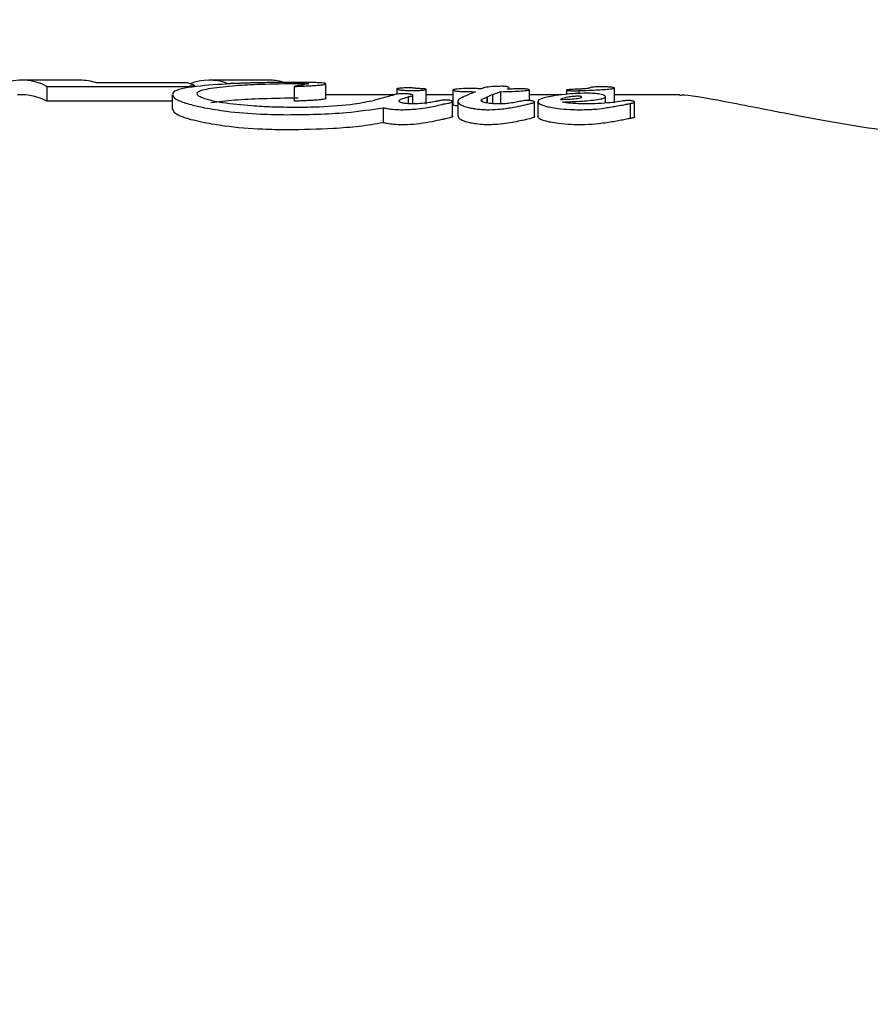
# Model space of a CAD drawing. Units: millimetres. Extents: x 5.1 to 15.7, y 4.3 to 14.5.
# Drawn here: x 8.8 to 8.8, y 9.9 to 9.9 of the extents above; entities that cross this region are included whole.
import ezdxf

# ---------------------------------------------------------------- set-up
doc = ezdxf.new("R2010")
doc.units = ezdxf.units.MM
doc.styles.add('SLDTEXTSTYLE0', font='TXT', dxfattribs={"width": 0.75})
doc.dimstyles.new('SLDDIMSTYLE0', dxfattribs={"dimtxt": 0.15875, "dimasz": 0.08, "dimexe": 0, "dimexo": 0.0625, "dimgap": 0.0396875, "dimtad": 2, "dimdec": 0, "dimlfac": 100, "dimrnd": 1e-09, "dimzin": 12, "dimdsep": 46, "dimtxsty": 'SLDTEXTSTYLE0', "dimblk1": 'DOT', "dimblk2": 'DOT', "dimsah": 1, "dimcen": 0.09, "dimse1": 1, "dimse2": 1, "dimadec": 0, "dimazin": 3, "dimtfac": 1, "dimtdec": 0, "dimtofl": 0, "dimtmove": 0, "dimatfit": 3, "dimldrblk": 'DOT', "dimfxl": 0, "dimfrac": 2, "dimtolj": 1, "dimtzin": 12, "dimarcsym": 0})

# ---------------------------------------------------------------- blocks, each defined once
blk = doc.blocks.new('_Dot')
at = {"color": 0, "linetype": 'ByBlock', "lineweight": -2}
blk.add_line((-0.5, 0), (-1, 0), dxfattribs=at)
at = {"color": 0, "linetype": 'ByBlock', "const_width": 0.5}
blk.add_lwpolyline([(-0.25, 0, 1), (0.25, 0, 1)], format="xyb", close=True, dxfattribs=at)
blk = doc.blocks.new('_D')
at = {"color": 7, "linetype": 'Continuous', "lineweight": 18}
blk.add_line((12.72348476871694, 14.24500243181017), (7.834030477128836, 14.24500243181017), dxfattribs=at)
at = {"color": 7, "linetype": 'Continuous', "lineweight": 18, "xscale": 0.08, "yscale": 0.08, "rotation": 180.0000000000004}
blk.add_blockref('_Dot', (7.834030477128836, 14.24500243181017), dxfattribs=at)
at = {"color": 7, "linetype": 'Continuous', "lineweight": 18, "xscale": 0.08, "yscale": 0.08}
blk.add_blockref('_Dot', (12.72348476871694, 14.24500243181017), dxfattribs=at)
at = {"color": 7, "linetype": 'Continuous', "lineweight": 18, "insert": (10.10280970576324, 14.44964191221591), "char_height": 0.15875, "attachment_point": 1, "style": 'SLDTEXTSTYLE0'}
blk.add_mtext('489', dxfattribs=at)
blk = doc.blocks.new('_D_7')
at = {"color": 7, "linetype": 'Continuous', "lineweight": 18}
blk.add_line((5.306350903714827, 7.066540665162083), (5.306350903714827, 11.74814027304258), dxfattribs=at)
at = {"color": 7, "linetype": 'Continuous', "lineweight": 18, "xscale": 0.08, "yscale": 0.08}
for p, rotation in [((5.306350903714827, 11.74814027304258), 90.0000000000004), ((5.306350903714827, 7.066540665162083), 270.0000000000004)]:
    blk.add_blockref('_Dot', p, dxfattribs=dict(at, rotation=rotation))
at = {"color": 7, "linetype": 'Continuous', "lineweight": 18, "insert": (5.101711423309093, 9.231392551942681), "char_height": 0.15875, "attachment_point": 1, "rotation": 90.00000000000041, "style": 'SLDTEXTSTYLE0'}
blk.add_mtext('468', dxfattribs=at)

msp = doc.modelspace()

# ---------------------------------------------------------------- linework, layer by layer
at = {"color": 7, "linetype": 'Continuous', "lineweight": 25}
for p, q in [((8.789054025408781, 9.927383237887227), (8.788259500287703, 9.927383237887227)), ((8.79052375580382, 9.92734675513488), (8.789279795929348, 9.92734675513488)), ((8.791631813547898, 9.927383237887227), (8.790815705684636, 9.927383237887227)), ((8.79240995293229, 9.92713234632068), (8.79240995293229, 9.927333095355735)), ((8.788603767509025, 9.927298263586424), (8.788603767509025, 9.927097042201252)), ((8.788603767509025, 9.927298263586424), (8.790538693707376, 9.927298263586424)), ((8.790312716744102, 9.927186049560008), (8.790312716744102, 9.926983306879873)), ((8.791977170603174, 9.927298904479253), (8.791977170603174, 9.92709769234059)), ((8.793378119798676, 9.9272630764872), (8.793378119798676, 9.927191463004325)), ((8.793780197259899, 9.92705624390444), (8.793780197259899, 9.92725804791606)), ((8.794144103927435, 9.92724814428568), (8.794144103927435, 9.927095039685403)), ((8.794684707250225, 9.92718532957243), (8.794684707250225, 9.927063732854876)), ((8.794793340886226, 9.927226036926474), (8.79479987908941, 9.92722603692648)), ((8.794793340886226, 9.927226036926474), (8.794793340886214, 9.927061480071412)), ((8.794911960035412, 9.927262298742173), (8.794911960035412, 9.927278247903727)), ((8.795191775463119, 9.927105111820396), (8.795191775463119, 9.927250343048632)), ((8.795696606266713, 9.927248719216664), (8.795696606266713, 9.927190838221179)), ((8.795863259581157, 9.927240184179198), (8.795863259581157, 9.927201739738813)), ((8.7960168576748, 9.927279606958379), (8.796015388717905, 9.927278949260904)), ((8.796351274565758, 9.927075183454106), (8.796351274565758, 9.927276687419411)), ((8.788259500287703, 9.927183237887228), (8.788200622226677, 9.927183237887228)), ((8.790312716744102, 9.927097042201254), (8.788603767509025, 9.927097042201252)), ((8.793343893569904, 9.92718323788723), (8.79240995293229, 9.927183237887228)), ((8.793070949058821, 9.92710720373251), (8.793070445525382, 9.92710548953521)), ((8.793076141165121, 9.927108775968174), (8.793070949058821, 9.927107203732508)), ((8.793541409910368, 9.927155812701262), (8.793533744348938, 9.927153787667985)), ((8.793533744348938, 9.927153787667985), (8.793533744348938, 9.927062275937413)), ((8.793600043688603, 9.92706176202774), (8.793600043688603, 9.927177235091158)), ((8.794144103927435, 9.92718323788723), (8.793780197259899, 9.92718323788723)), ((8.794139999702308, 9.926887244100248), (8.794139999702308, 9.927091475535772)), ((8.794144103927435, 9.927093070730546), (8.794144103927435, 9.927046160489486)), ((8.794212979186307, 9.927093630544041), (8.794212979186307, 9.926889646944092)), ((8.79461120586881, 9.927153027468359), (8.794609712000838, 9.927152390902695)), ((8.794609712000838, 9.927152390902695), (8.794609712000838, 9.92707149069604)), ((8.79461120586881, 9.927153027468359), (8.79461120586881, 9.927071278643131)), ((8.795631927626006, 9.92718323788723), (8.795191775463119, 9.92718323788723)), ((8.795260392645572, 9.926881600605427), (8.795260392645572, 9.927085909832725)), ((8.795303841906257, 9.92708781138012), (8.795303841906257, 9.926883479214313)), ((8.795993767390346, 9.927059427090217), (8.79598802978346, 9.927059427090215)), ((8.796227844950872, 9.927070853784976), (8.796227844950872, 9.927158907669288)), ((8.797244228268559, 9.92718323788723), (8.796351274565758, 9.92718323788723)), ((8.796567119602125, 9.927064638664033), (8.796565967507469, 9.927064461716986)), ((8.796567119602125, 9.927064638664033), (8.796567119602125, 9.926859980464547)), ((8.796624395222938, 9.926881483153545), (8.796624395222938, 9.927085833766224)), ((8.79034047559237, 9.926940117397699), (8.79032606660925, 9.926983306879873)), ((8.793192079130378, 9.92700795130046), (8.793192079130378, 9.926802441276486)), ((8.794145653760372, 9.92704419935579), (8.794145543088247, 9.927046160489486)), ((8.794228967332094, 9.92686104201098), (8.79421987222082, 9.926889646944092)), ((8.795312197529553, 9.926867417698867), (8.795309993024006, 9.926883479214313))]:
    msp.add_line(p, q, dxfattribs=at)
for centre, radius, start, end in [((8.788260626753166, 9.926639407081723), 0.0007428576392009076, 62.48893274686039, 111.1717236437826), ((8.789052268185248, 9.926655540902974), 0.0007276991058984623, 71.77994944059726, 89.8616439279257), ((8.790257943302322, 9.926529168690807), 0.0008597115094524831, 64.96917979487617, 71.98969622318859), ((8.790815602849301, 9.926654071219273), 0.0007286773784385903, 70.03113367179172, 110.7999121023646), ((8.791630931110499, 9.926664808414277), 0.0007184300148934091, 74.43659272304997, 89.92962438881113), ((8.788253087123584, 9.926427020804757), 0.0007562442756769101, 62.37303147243061, 89.51410985382823)]:
    msp.add_arc(centre, radius, start, end, dxfattribs=at)
for centre, major_axis, ratio, start_param, end_param in [((8.79192843891157, 9.913183237887228), (3.552713678800501e-15, 0.01419999999999888), 0.8959482057710665, 0.1028932218346191, 0.1094539490941492), ((8.794919755415979, 9.913183237887228), (0, 0.01419999999999888), 0.6635575405032971, 0.1675368879209128, 0.1969309065533902), ((8.79529269129908, 9.913183237887228), (0, 0.01419999999999888), 0.3958308781323821, 0.1597521576605254, 0.1731400008141718), ((8.79562814802998, 9.913183237887228), (0, 0.01419999999999888), 0.3993392187973749, 0.1671508325605665, 0.1803108234665936), ((8.797102511688438, 9.913183237887228), (0.01443635892862538, 3.019806626980426e-14), 0.9836275247939384, 1.784422340787255, 1.787707290660326), ((8.797102511688438, 9.913183237887228), (0.01423302992963116, 2.842170943040401e-14), 0.9836275247939372, 1.787522475874454, 1.790856647982069)]:
    msp.add_ellipse(centre, major_axis=major_axis, ratio=ratio, start_param=start_param, end_param=end_param, dxfattribs=at)
for points, knots in [([(8.792055040839774, 9.927353420597568), (8.791920867033424, 9.927352705301425), (8.791652967234489, 9.927351277096491), (8.791225103303496, 9.927341281066106), (8.790968989920763, 9.92732525929978), (8.790814992949693, 9.92731562566229)], [0, 0, 0, 0, 0.2857402219843804, 0.5705267674875442, 1, 1, 1, 1]), ([(8.790840608099714, 9.927274184134552), (8.790947263569064, 9.9272873402799), (8.791143390932083, 9.927311532945406), (8.79154658936503, 9.927331954192358), (8.791857654206673, 9.92733678213348), (8.792032477735082, 9.92733949551535)], [0, 0, 0, 0, 0.3430133071693874, 0.6307627337369355, 1, 1, 1, 1]), ([(8.791064453080374, 9.92733893929733), (8.79112495039201, 9.92734138759813), (8.791245947807447, 9.927346284312723), (8.791494136136514, 9.9273530049709), (8.791694088810752, 9.927355366149568), (8.791823689209133, 9.927356896560187)], [0, 0, 0, 0, 0.2602611384370354, 0.52053428881962, 1, 1, 1, 1]), ([(8.792164782451884, 9.927330627857014), (8.79214239369789, 9.927326027851679), (8.792105823459558, 9.92731851411101), (8.792030864396398, 9.927308589064117), (8.79199510183273, 9.927302175297713), (8.791977222221384, 9.9272989687141)], [0, 0, 0, 0, 0.4411657706379549, 0.720608988766881, 1, 1, 1, 1]), ([(8.792032477735082, 9.92733949551535), (8.792052682305906, 9.927339458263985), (8.792083425051286, 9.927339401583286), (8.792122747860367, 9.927338760146393), (8.792145086848265, 9.927338141336731), (8.792155304286595, 9.927337560899144), (8.792158262203605, 9.927337392864247)], [0, 0, 0, 0, 0.4816990354481827, 0.7329406264704219, 0.9226871317757828, 1, 1, 1, 1]), ([(8.792316805933782, 9.927347886165846), (8.792291202403938, 9.927349092144567), (8.792230074737459, 9.927351971382919), (8.792137415721722, 9.927353228493795), (8.79207716027566, 9.927353369013554), (8.792055040839774, 9.927353420597568)], [0, 0, 0, 0, 0.3132613183339142, 0.7479020863224438, 0.9999999999999999, 0.9999999999999999, 0.9999999999999999, 0.9999999999999999]), ([(8.792158262203605, 9.927337392864247), (8.792159731146214, 9.927337285233785), (8.792163162298682, 9.927337033830822), (8.79216733654019, 9.927336483006828), (8.792168757911636, 9.927336045105575), (8.79216954391352, 9.927335802951271)], [0, 0, 0, 0, 0.2507344288957957, 0.5856648512650781, 1, 1, 1, 1]), ([(8.79216954391352, 9.927335802951271), (8.79217079370012, 9.927335097024079), (8.79217299273162, 9.92733385492712), (8.792170720523613, 9.927332383994559), (8.792167975525825, 9.927331364650316), (8.792165849292791, 9.92733087402771), (8.792164782451884, 9.927330627857014)], [0, 0, 0, 0, 0.3938141015423955, 0.6929259877017673, 0.8459251111512035, 1, 1, 1, 1]), ([(8.792227088596356, 9.92730892611215), (8.792248952019824, 9.92731038959167), (8.792292753647953, 9.92731332155636), (8.792353027489241, 9.927318542246475), (8.792377553245382, 9.927323040770325), (8.792390079643644, 9.927325338367227)], [0, 0, 0, 0, 0.327770696257839, 0.6566624925203023, 1, 1, 1, 1]), ([(8.792404370660979, 9.927337177661597), (8.792400572950026, 9.927338275511543), (8.79239073077677, 9.927341120706847), (8.792361185711632, 9.927344915913599), (8.792330122326309, 9.927346994925584), (8.792316805933782, 9.927347886165846)], [0, 0, 0, 0, 0.264140557502908, 0.6845484457162565, 1, 1, 1, 1]), ([(8.792390079643644, 9.927325338367227), (8.792393611493136, 9.927326081901116), (8.792406634904836, 9.927328823622688), (8.792413269031206, 9.92733294312758), (8.792406534676285, 9.927336147855442), (8.792404370660979, 9.927337177661597)], [0, 0, 0, 0, 0.2016174055019982, 0.7434480102239507, 1, 1, 1, 1]), ([(8.790814992949693, 9.92731562566229), (8.790657751050052, 9.927298760787497), (8.79042666830349, 9.927273976162047), (8.790295661185809, 9.927209445363635), (8.79032512425512, 9.927166156122187), (8.79034047559237, 9.927143600843312)], [0, 0, 0, 0, 0.5049354004270247, 0.7420532277527734, 0.9999999999999999, 0.9999999999999999, 0.9999999999999999, 0.9999999999999999]), ([(8.790670139278062, 9.92716945459594), (8.79065980691189, 9.92718276955331), (8.7906355109545, 9.927214078900223), (8.790708755147547, 9.927249012010163), (8.790801040884093, 9.927266630334223), (8.790840608099714, 9.927274184134552)], [0, 0, 0, 0, 0.2971106694366532, 0.6986384381783389, 0.9999999999999999, 0.9999999999999999, 0.9999999999999999, 0.9999999999999999]), ([(8.791977222221384, 9.9272989687141), (8.791977189792933, 9.927298935212495), (8.791977129816022, 9.927298873250766), (8.79197737356817, 9.927298776214043), (8.791977916569738, 9.927298684878412), (8.791978973638976, 9.92729858669207), (8.791981793329327, 9.927298443082448), (8.791992202099182, 9.927298281938707), (8.792002455288712, 9.927298422038778), (8.792010566485402, 9.927298602176885), (8.792011545824414, 9.927298623926607)], [0, 0, 0, 0, 0.02559483363742045, 0.04733803113345203, 0.06913793600310623, 0.0968859835877146, 0.1455188236607362, 0.2970096424776117, 0.9151215401308576, 0.9999999999999999, 0.9999999999999999, 0.9999999999999999, 0.9999999999999999]), ([(8.792011545824414, 9.927298623926607), (8.79203746249096, 9.927299496677062), (8.79208881938785, 9.927301226133858), (8.792160115881478, 9.927304854374075), (8.792204729220222, 9.927307566729851), (8.792227088596356, 9.92730892611215)], [0, 0, 0, 0, 0.3369405080303114, 0.6676869071864096, 1, 1, 1, 1]), ([(8.79347730532936, 9.927196993547541), (8.793452573861538, 9.927196823140616), (8.793411049214725, 9.927196537023855), (8.793369459716779, 9.927191007163064), (8.79335541469759, 9.927186588488551), (8.793348510812239, 9.927184416471423)], [0, 0, 0, 0, 0.4281770541937704, 0.7189181441684992, 1, 1, 1, 1]), ([(8.793482111906291, 9.92727751003561), (8.793453909434747, 9.927275726899133), (8.793415705958047, 9.927273311436618), (8.793384806362518, 9.927267801356336), (8.793375956838133, 9.92726379814962), (8.793380207235508, 9.927260256763113), (8.793391008207733, 9.927256657888359), (8.79340959585693, 9.927252835302975), (8.79343051703394, 9.927250178790162), (8.793440424826885, 9.927248920726196)], [0, 0, 0, 0, 0.3501044765410375, 0.4742565980762624, 0.5996019688380116, 0.6941771778281777, 0.7408618610025312, 0.8772780793231784, 1, 1, 1, 1]), ([(8.793440424826885, 9.927248920726196), (8.793453111005569, 9.927247605122323), (8.793486134622649, 9.92724418045051), (8.793540832082034, 9.927241103205056), (8.79357985392944, 9.927240701888413), (8.793595957865206, 9.92724053626895)], [0, 0, 0, 0, 0.2681256284900201, 0.6979625863503426, 1, 1, 1, 1]), ([(8.793555512586703, 9.92719233053649), (8.79354835329805, 9.927193198200971), (8.79353159193894, 9.927195229580992), (8.793503939283477, 9.927196759257678), (8.793485268204995, 9.927196923500825), (8.79347730532936, 9.927196993547541)], [0, 0, 0, 0, 0.2995306681418025, 0.7012625606278323, 1, 1, 1, 1]), ([(8.793613690206271, 9.927274754829513), (8.793605257088874, 9.92727550288773), (8.793584827042988, 9.927277315131406), (8.793547064697206, 9.927278442671748), (8.793510714847729, 9.92727859280989), (8.793490247821442, 9.927277818023503), (8.793482111906291, 9.92727751003561)], [0, 0, 0, 0, 0.2043687651002979, 0.4951031809644477, 0.7992967995470063, 1, 1, 1, 1]), ([(8.79359766722577, 9.927180812674878), (8.793595857293992, 9.927181919156512), (8.793590978819347, 9.927184901557649), (8.793576672814714, 9.927188990639339), (8.793561635280343, 9.927191364140144), (8.793555512586703, 9.92719233053649)], [0, 0, 0, 0, 0.2590819431644872, 0.6983272549777636, 1, 1, 1, 1]), ([(8.793595957865206, 9.92724053626895), (8.79361540133406, 9.927240757828537), (8.793664203790751, 9.927241313935694), (8.793721107946359, 9.927245350449866), (8.793749660879302, 9.927249677444717), (8.79376004806682, 9.92725125154945)], [0, 0, 0, 0, 0.2964397616639279, 0.7440538896740698, 1, 1, 1, 1]), ([(8.793660043724733, 9.927269964338693), (8.793655784637167, 9.927270358573038), (8.793647267252338, 9.927271146968577), (8.793631785438771, 9.927272749661954), (8.793620758231297, 9.92727397160805), (8.793613690206271, 9.927274754829513)], [0, 0, 0, 0, 0.2642212775666319, 0.5283935269575659, 0.9999999999999999, 0.9999999999999999, 0.9999999999999999, 0.9999999999999999]), ([(8.793713057795221, 9.927266979860425), (8.793707565690145, 9.927267189191967), (8.793696572627132, 9.927267608192476), (8.7936784918864, 9.927268496705798), (8.793666712714373, 9.927269433791055), (8.793660043724733, 9.927269964338693)], [0, 0, 0, 0, 0.3022284812477662, 0.604944132080911, 1, 1, 1, 1]), ([(8.79376004806682, 9.92725125154945), (8.793766582957169, 9.927252580420545), (8.793776672546178, 9.927254632140231), (8.793781589629427, 9.927258078613672), (8.793777253858126, 9.927260874983567), (8.793766701623182, 9.927263263342216), (8.793750102873595, 9.927265166211328), (8.793731629355255, 9.927266288880787), (8.793718391231527, 9.927266781422821), (8.793713057795221, 9.927266979860425)], [0, 0, 0, 0, 0.2499720543621261, 0.3859460766848348, 0.5234121388003565, 0.64350090610417, 0.7475150857643093, 0.8982777139447109, 1, 1, 1, 1]), ([(8.794355760895575, 9.9272703465717), (8.794332843534747, 9.9272696873205), (8.794264965808019, 9.927267734719015), (8.794198448450825, 9.927261570176528), (8.794155643013148, 9.927254307256582), (8.79414235493171, 9.927250060721713), (8.794144869762146, 9.927247099904553), (8.794145653760372, 9.927246176869991)], [0, 0, 0, 0, 0.2277966757652715, 0.6746990032301111, 0.8065062411088427, 0.9396783329977496, 1, 1, 1, 1]), ([(8.794145653760372, 9.927246176869991), (8.794149133733304, 9.927244403209954), (8.794156132029045, 9.927240836343856), (8.794179715091923, 9.927235998857288), (8.794216645513762, 9.927231926026584), (8.794309184017498, 9.927226802796334), (8.794389760733518, 9.927226476480962), (8.794452680673057, 9.927226221671079)], [0, 0, 0, 0, 0.1075375253565374, 0.2162601319685238, 0.3094337719259643, 0.4607575554651163, 1, 1, 1, 1]), ([(8.794477747225882, 9.927267490256986), (8.794457416579634, 9.927268025007354), (8.794426916442527, 9.92726882724253), (8.79438617268471, 9.927269914142734), (8.794365907436724, 9.927270202296784), (8.794355760895575, 9.9272703465717)], [0, 0, 0, 0, 0.4995539113752641, 0.7494332744392288, 1, 1, 1, 1]), ([(8.794416082179305, 9.92721044697431), (8.794413663723535, 9.92720942603618), (8.794409352073087, 9.927207605896072), (8.794403232594522, 9.927204952010277), (8.794400125420832, 9.92720326799759), (8.794398571073202, 9.92720242557892)], [0, 0, 0, 0, 0.3896524216987371, 0.6946767685492831, 1, 1, 1, 1]), ([(8.794452680673057, 9.927226221671079), (8.794449326968932, 9.927224720563006), (8.794442619588752, 9.927221718359421), (8.794430395911897, 9.92721647831813), (8.794421417477082, 9.92721269509618), (8.794416082179305, 9.92721044697431)], [0, 0, 0, 0, 0.2886454058146428, 0.5772883957939425, 1, 1, 1, 1]), ([(8.79453591279438, 9.92726594680769), (8.794530883309593, 9.92726607834762), (8.7945208243386, 9.927266341427515), (8.794501436177473, 9.927266852203665), (8.79448707670128, 9.927267238970948), (8.794477747225883, 9.927267490256986)], [0, 0, 0, 0, 0.2594190524055706, 0.5188381779122561, 1, 1, 1, 1]), ([(8.794567463711228, 9.927279340802732), (8.79456681212696, 9.927279069606774), (8.794563568493793, 9.927277719573873), (8.794556653691304, 9.927274847592855), (8.794546795165807, 9.92727067169635), (8.794539540257968, 9.927267521773377), (8.79453591279438, 9.92726594680769)], [0, 0, 0, 0, 0.06248632779099508, 0.3110614155941753, 0.6555297895476118, 1, 1, 1, 1]), ([(8.79481004259979, 9.92729952188204), (8.79477964013753, 9.927298762159246), (8.79469837439746, 9.92729673142126), (8.794610131915425, 9.927289862905612), (8.794577775912023, 9.92728188382135), (8.794567463711228, 9.927279340802732)], [0, 0, 0, 0, 0.2893823527649603, 0.7735186334599443, 1, 1, 1, 1]), ([(8.794684707250225, 9.92718532957243), (8.794691819543413, 9.927187924378469), (8.794706043940119, 9.927193113921346), (8.794731998450906, 9.9272030205313), (8.794750664133144, 9.92721012471471), (8.794762788682858, 9.927214739334408)], [0, 0, 0, 0, 0.2595037000251596, 0.5190004796740476, 1, 1, 1, 1]), ([(8.794762788682858, 9.927214739334408), (8.79476546198521, 9.92721575953598), (8.794770808592178, 9.927217799939985), (8.794780860263522, 9.927221590903002), (8.794788483033281, 9.927224306393573), (8.794793340886226, 9.927226036926474)], [0, 0, 0, 0, 0.2661723638101394, 0.5323449539364578, 1, 1, 1, 1]), ([(8.79479987908941, 9.92722603692648), (8.794855769353948, 9.92722701735264), (8.794953642378465, 9.927228734239726), (8.795083007679503, 9.92723560703404), (8.795147411535, 9.927242306677934), (8.795180101145146, 9.927245707231293)], [0, 0, 0, 0, 0.3959721584806734, 0.6934122265668206, 1, 1, 1, 1]), ([(8.794860195547184, 9.92729741913373), (8.79485623778679, 9.927297748887305), (8.794845985983189, 9.927298603049396), (8.7948283796559, 9.927299379431977), (8.794815651563411, 9.927299478309221), (8.79481004259979, 9.92729952188204)], [0, 0, 0, 0, 0.2601957203197146, 0.6739860827285972, 1, 1, 1, 1]), ([(8.794902539749817, 9.927288124982406), (8.794900641926812, 9.927289046420903), (8.794896974854865, 9.927290826872117), (8.794887403504879, 9.927293676601703), (8.794874781738393, 9.927295952185855), (8.794863375545132, 9.927297099318148), (8.794860195547184, 9.92729741913373)], [0, 0, 0, 0, 0.2718154156067813, 0.5252158310258449, 0.8676322021679095, 1, 1, 1, 1]), ([(8.794892509501896, 9.92726214633548), (8.79489761984504, 9.927264797480957), (8.79490833412511, 9.927270355838656), (8.794915141371012, 9.92727910902913), (8.794906788574744, 9.927285085119008), (8.794902539749817, 9.927288124982406)], [0, 0, 0, 0, 0.3094174758543786, 0.6487207220582657, 0.9999999999999999, 0.9999999999999999, 0.9999999999999999, 0.9999999999999999]), ([(8.795011176921243, 9.927263223099638), (8.794998413742427, 9.9272630898135), (8.794972314225657, 9.927262817255714), (8.794932773838571, 9.927262450221258), (8.794905931374554, 9.927262247633962), (8.794892509501896, 9.92726214633548)], [0, 0, 0, 0, 0.3236335774162428, 0.6618006458167965, 1, 1, 1, 1]), ([(8.795096681360253, 9.927263866820429), (8.795088278917857, 9.927263848899281), (8.795071475716085, 9.927263813060579), (8.79504304920122, 9.927263557589129), (8.795022983948266, 9.92726334701065), (8.795011176921243, 9.927263223099638)], [0, 0, 0, 0, 0.2916095854602628, 0.58316076124666, 1, 1, 1, 1]), ([(8.795153394180238, 9.927261182112602), (8.795148105301086, 9.927261686541074), (8.795135691805665, 9.927262870482014), (8.79511564360054, 9.927263737154114), (8.795102215089514, 9.927263828980054), (8.795096681360253, 9.927263866820429)], [0, 0, 0, 0, 0.3038295546692321, 0.7131164611599479, 1, 1, 1, 1]), ([(8.795190402445789, 9.927252020770894), (8.795188448923088, 9.92725310301771), (8.795183952808113, 9.92725559385445), (8.795171633944804, 9.927258858302515), (8.795158356906569, 9.927260549843831), (8.795153394180238, 9.927261182112602)], [0, 0, 0, 0, 0.3248420446788439, 0.7476376807252755, 1, 1, 1, 1]), ([(8.795180101145146, 9.927245707231293), (8.79518250347201, 9.92724621157969), (8.795188630535181, 9.927247497905267), (8.795192872453612, 9.927249697319661), (8.795191087378562, 9.927251376478239), (8.795190402445789, 9.927252020770894)], [0, 0, 0, 0, 0.284432653938373, 0.7254370190849752, 1, 1, 1, 1]), ([(8.795973638359655, 9.927205203851228), (8.795919299680483, 9.92720399384151), (8.795811724688356, 9.927201598369491), (8.79565433495383, 9.927188360174005), (8.7955620588752, 9.927174707702779), (8.795507578070096, 9.92716664713459)], [0, 0, 0, 0, 0.2948164169520224, 0.5836519071718671, 1, 1, 1, 1]), ([(8.795786565518346, 9.927257726456979), (8.79577406737401, 9.92725718285246), (8.795748657461033, 9.927256077652904), (8.795719111015353, 9.927254220568784), (8.795701910393669, 9.927251806988705), (8.795695517906504, 9.927249588768591), (8.795697164419654, 9.927247920496182), (8.795697913602377, 9.927247161412742)], [0, 0, 0, 0, 0.3010198605459233, 0.6120019303565919, 0.747916862256261, 0.8852992266596262, 1, 1, 1, 1]), ([(8.795697913602377, 9.927247161412742), (8.795699064231828, 9.9272466324431), (8.795701686142719, 9.927245427093055), (8.795711685003829, 9.92724344093845), (8.795722033176567, 9.92724239057822), (8.79572800351525, 9.927241784576903)], [0, 0, 0, 0, 0.2486023320497104, 0.5664839893354039, 1, 1, 1, 1]), ([(8.795728003515253, 9.927241784576903), (8.795732439156112, 9.927241434153615), (8.795742702620142, 9.927240623322232), (8.795767440100457, 9.92723948295736), (8.795787190438501, 9.92723932949172), (8.7958008335414, 9.927239223481)], [0, 0, 0, 0, 0.1905149107114499, 0.4408253497075131, 1, 1, 1, 1]), ([(8.795878287558255, 9.927261606126775), (8.795870645096333, 9.927261284709427), (8.795855360172856, 9.927260641874746), (8.795824784432424, 9.927259351752388), (8.79580185308374, 9.927258376575132), (8.795786565518346, 9.927257726456979)], [0, 0, 0, 0, 0.2500000188020461, 0.5000000254723292, 1, 1, 1, 1]), ([(8.7958008335414, 9.927239223481), (8.795807314088579, 9.927239242545378), (8.795820274705166, 9.927239280672733), (8.795841103825653, 9.927239615646915), (8.795855267362551, 9.927239979093242), (8.795863259581157, 9.927240184179198)], [0, 0, 0, 0, 0.3035003271690127, 0.6069782791679283, 0.9999999999999999, 0.9999999999999999, 0.9999999999999999, 0.9999999999999999]), ([(8.795863259581157, 9.927240184179198), (8.795909438191995, 9.927241720133756), (8.796001790403182, 9.927244791876218), (8.796123808184852, 9.927250596408536), (8.796231081598112, 9.927257341253632), (8.796303247707069, 9.92726387600866), (8.796342525591022, 9.92727078334816), (8.796353696539919, 9.927275506667932), (8.796349949163943, 9.927278490524332), (8.79634878725877, 9.92727941569389)], [0, 0, 0, 0, 0.2279102991223849, 0.4557958694408723, 0.6289751421885614, 0.8152718657731042, 0.8901790749330649, 0.9659491063446546, 1, 1, 1, 1]), ([(8.796015388717905, 9.927278949260906), (8.796011987884214, 9.927277249149208), (8.796004039701765, 9.927273275771158), (8.795970171701498, 9.927267128749765), (8.79592199514364, 9.927263616477603), (8.79588748329624, 9.927262029089043), (8.795878287558255, 9.927261606126775)], [0, 0, 0, 0, 0.2024406476332769, 0.4731296346602837, 0.8596145324533715, 0.9999999999999999, 0.9999999999999999, 0.9999999999999999, 0.9999999999999999]), ([(8.79613114626951, 9.927195220884647), (8.796118292693448, 9.927196800685333), (8.796084747338615, 9.927200923660477), (8.796029362469774, 9.927204531595606), (8.795989777961568, 9.927205009143082), (8.795973638359655, 9.927205203851228)], [0, 0, 0, 0, 0.2689612846701435, 0.7019370864527456, 0.9999999999999999, 0.9999999999999999, 0.9999999999999999, 0.9999999999999999]), ([(8.796172570466528, 9.927292265118954), (8.796145322004886, 9.927292107198877), (8.79610200297024, 9.927291856140842), (8.79605278162609, 9.92728880333239), (8.796028024035385, 9.92728462048646), (8.79602045628177, 9.927281222678824), (8.7960168576748, 9.927279606958379)], [0, 0, 0, 0, 0.367706576662455, 0.584572228078965, 0.8024564023696186, 1, 1, 1, 1]), ([(8.796219760030732, 9.927171359663472), (8.796215979694608, 9.927173691721144), (8.79620596746789, 9.927179868179898), (8.796175834881291, 9.927188333235783), (8.796144460551742, 9.92719316881596), (8.79613114626951, 9.927195220884647)], [0, 0, 0, 0, 0.2588115566219124, 0.6854628524703759, 1, 1, 1, 1]), ([(8.796284800847703, 9.927288736861426), (8.796274741312526, 9.927289373202393), (8.796255260137523, 9.927290605532663), (8.796217044742288, 9.92729195354062), (8.796189891033062, 9.927292143774352), (8.796172570466528, 9.927292265118954)], [0, 0, 0, 0, 0.2788359022518522, 0.5399902594186834, 1, 1, 1, 1]), ([(8.79634878725877, 9.92727941569389), (8.796345764378916, 9.92728047881604), (8.796338916258897, 9.927282887243905), (8.796315851575534, 9.927286183702929), (8.796295315401634, 9.92728787229803), (8.796284800847703, 9.927288736861426)], [0, 0, 0, 0, 0.2783111340391584, 0.6304941446114019, 1, 1, 1, 1]), ([(8.797244302955805, 9.927172998621545), (8.797251821873385, 9.927176256879221), (8.797300961801941, 9.927197551240772), (8.797826580260091, 9.927102596392185), (8.798769729491555, 9.926914468854717), (8.800051358282426, 9.926682636958827), (8.80149084299229, 9.926524344404324), (8.802895840503936, 9.926513771672125), (8.80411362415114, 9.926645769631087), (8.80466304288466, 9.926784450783913), (8.80493462216831, 9.926853001282545)], [0, 0, 0, 0, 0.02475316628680924, 0.1617744588978452, 0.299742609883783, 0.4431807633032744, 0.5889771059226417, 0.7298921686149202, 0.8664849105424137, 1, 1, 1, 1]), ([(8.79034047559237, 9.927143600843312), (8.79035826894375, 9.927131624971048), (8.790404244846503, 9.92710068074212), (8.790545693713234, 9.927052036853535), (8.790689703801279, 9.92702118243238), (8.790752507839176, 9.927007726553962)], [0, 0, 0, 0, 0.2625470916243023, 0.6783904444833698, 0.9999999999999999, 0.9999999999999999, 0.9999999999999999, 0.9999999999999999]), ([(8.790949692724494, 9.927083835839325), (8.790914426981324, 9.92709047865714), (8.790823460309808, 9.927107613558373), (8.790720744655218, 9.927137967408635), (8.790685661513214, 9.927159796501225), (8.790670139278062, 9.92716945459594)], [0, 0, 0, 0, 0.2609045438818985, 0.6729935571123301, 1, 1, 1, 1]), ([(8.792032477735082, 9.927138868651681), (8.791867159322129, 9.927136338456062), (8.791550537727773, 9.927131492567716), (8.791145757600532, 9.927111017599923), (8.79094370616745, 9.927085589009328), (8.790840608099714, 9.927072613904349)], [0, 0, 0, 0, 0.3485802216893464, 0.6676087894800218, 1, 1, 1, 1]), ([(8.792002726003767, 9.927010450881804), (8.791892817961369, 9.927011748627171), (8.791692818903746, 9.927014110127248), (8.79135335313992, 9.927033220182595), (8.791103141964928, 9.927058133150373), (8.79096793834293, 9.92708077970523), (8.790949692724494, 9.927083835839325)], [0, 0, 0, 0, 0.3081443269283193, 0.5607285295317153, 0.9407206735876584, 1, 1, 1, 1]), ([(8.792011545824414, 9.927097407752537), (8.792006410363488, 9.927097306208688), (8.791998550371433, 9.927097150792486), (8.791989164647891, 9.92709713020352), (8.791983974448103, 9.927097189521099), (8.791981208823147, 9.927097258178843), (8.791979205634092, 9.927097357568915), (8.791978135185703, 9.927097442578065), (8.79197746523203, 9.927097541460354), (8.791977153929567, 9.92709764066924), (8.791977157061385, 9.927097713154803), (8.791977215450824, 9.927097752915502), (8.791977222221384, 9.927097757525964)], [0, 0, 0, 0, 0.4397161686417317, 0.6730000755435459, 0.7634088477768137, 0.8545316153140975, 0.8901479229740118, 0.9260883147039788, 0.9476560402890774, 0.9692885089974848, 0.9964388427929438, 1, 1, 1, 1]), ([(8.793070445525382, 9.92710548953521), (8.792983969111198, 9.927087769001774), (8.792781213375946, 9.927046220796758), (8.79239455452319, 9.92701465951952), (8.792109010635766, 9.927011592487094), (8.792002726003767, 9.927010450881804)], [0, 0, 0, 0, 0.3182802957516255, 0.7462515182981595, 1, 1, 1, 1]), ([(8.792227088596356, 9.927107858809455), (8.792204507754425, 9.92710646693158), (8.79215965286262, 9.92710370208642), (8.792088324882865, 9.927100025700252), (8.79203720279186, 9.92709828258222), (8.792011545824414, 9.927097407752537)], [0, 0, 0, 0, 0.3355413671934382, 0.6665239395345183, 1, 1, 1, 1]), ([(8.792390079643644, 9.927124507771511), (8.792378068254134, 9.92712225200525), (8.792354082335333, 9.92711774739516), (8.792294158198587, 9.92711241728275), (8.792249595415905, 9.927109388514902), (8.792227088596356, 9.927107858809455)], [0, 0, 0, 0, 0.3317584538299251, 0.6624988164950459, 1, 1, 1, 1]), ([(8.792408846137945, 9.92713234632068), (8.792409204830207, 9.927132070463497), (8.7924111227378, 9.927130595470448), (8.79240474467994, 9.92712789198132), (8.792395020727334, 9.927125648011708), (8.792390079643644, 9.927124507771511)], [0, 0, 0, 0, 0.1016499463885428, 0.5435166154021472, 0.9999999999999999, 0.9999999999999999, 0.9999999999999999, 0.9999999999999999]), ([(8.793411145635426, 9.927092254722755), (8.793410543685404, 9.927096901427443), (8.793408219072747, 9.92711484608748), (8.793468863121777, 9.927134310418538), (8.793516745832362, 9.927148684738185), (8.793533744348936, 9.927153787667985)], [0, 0, 0, 0, 0.1839274386247804, 0.7102916106310234, 1, 1, 1, 1]), ([(8.793475283208322, 9.927068577243388), (8.79346576273253, 9.927070550101059), (8.79344273792097, 9.927075321362189), (8.79342203583252, 9.92708380648319), (8.793414360633003, 9.927089760638443), (8.793411145635426, 9.927092254722755)], [0, 0, 0, 0, 0.2906217636732034, 0.7028547198135642, 1, 1, 1, 1]), ([(8.793464515923901, 9.926979814330839), (8.793532927582692, 9.926982352867931), (8.793657676146047, 9.926986981886738), (8.793831245693234, 9.92701476820844), (8.793932156936735, 9.927036699000574), (8.793995605077281, 9.927050488028767)], [0, 0, 0, 0, 0.3107337083097609, 0.5666224790209904, 1, 1, 1, 1]), ([(8.793605218672262, 9.927059397353972), (8.79359211291997, 9.927059519080169), (8.79355923270508, 9.92705982447153), (8.793512937579722, 9.927062706730128), (8.793485203814093, 9.927067030569109), (8.793475283208322, 9.927068577243388)], [0, 0, 0, 0, 0.2985832893468554, 0.7490972282264138, 1, 1, 1, 1]), ([(8.793541409910368, 9.927155812701264), (8.793552102027071, 9.927158574469768), (8.793569762852266, 9.927163136252263), (8.793591334700714, 9.927169740370747), (8.7936020876971, 9.927175408352685), (8.793598910832296, 9.92717929228263), (8.79359766722577, 9.927180812674878)], [0, 0, 0, 0, 0.366103386405457, 0.6047154261527895, 0.8452630169731028, 1, 1, 1, 1]), ([(8.793903214953753, 9.927090549811682), (8.79387665932079, 9.927085976063074), (8.793822030836354, 9.927076567251204), (8.793728493154008, 9.927063155958999), (8.793647137578207, 9.92706067544988), (8.793605218672262, 9.927059397353972)], [0, 0, 0, 0, 0.3143857617952753, 0.6467335092784492, 1, 1, 1, 1]), ([(8.793975312335311, 9.927104348288639), (8.793967606078725, 9.927102758920443), (8.793952231818972, 9.927099588073588), (8.79392816008981, 9.92709498901862), (8.793911532102586, 9.927092029921662), (8.793903214953753, 9.927090549811682)], [0, 0, 0, 0, 0.3343556091541708, 0.6670514961516768, 0.9999999999999999, 0.9999999999999999, 0.9999999999999999, 0.9999999999999999]), ([(8.794044255607481, 9.927112666007456), (8.794036616182595, 9.927112497427721), (8.794018024495015, 9.927112087163623), (8.79399639077202, 9.927108583999463), (8.79398233336581, 9.927105759164373), (8.793975312335311, 9.927104348288639)], [0, 0, 0, 0, 0.2587875348611318, 0.6297983251350241, 1, 1, 1, 1]), ([(8.794041933211865, 9.92706045212522), (8.794063734563991, 9.927065111988144), (8.794096889158997, 9.927072198515031), (8.794128490505312, 9.927082057479423), (8.79414137944213, 9.927088898326723), (8.794139117580135, 9.927092997608446), (8.794138110125736, 9.927094823466703)], [0, 0, 0, 0, 0.4760722725134511, 0.7239910303184698, 0.8770630342504218, 1, 1, 1, 1]), ([(8.794100034398438, 9.927108598468985), (8.794094857147904, 9.92710935305859), (8.794082771768345, 9.927111114515125), (8.794063048134301, 9.927112460737545), (8.79404979004994, 9.927112605554994), (8.794044255607481, 9.927112666007456)], [0, 0, 0, 0, 0.3039102423381769, 0.7094249361321204, 1, 1, 1, 1]), ([(8.794138110125736, 9.927094823466703), (8.794136264480004, 9.927096283512759), (8.794131530679614, 9.927100028308667), (8.794119148004283, 9.927104977160624), (8.794105026837846, 9.927107652589767), (8.794100034398438, 9.927108598468985)], [0, 0, 0, 0, 0.2923418824736971, 0.7498124331367534, 1, 1, 1, 1]), ([(8.79432436123408, 9.927170929091176), (8.794302099628872, 9.927161149408342), (8.794261156590313, 9.927143162837842), (8.7942101935298, 9.927111177151186), (8.79421070210066, 9.927084235000263), (8.794227019921493, 9.92706766237994), (8.794228967332094, 9.927065684560915)], [0, 0, 0, 0, 0.3292289829741327, 0.6055104661120986, 0.9529206069935543, 1, 1, 1, 1]), ([(8.794228967332094, 9.927065684560915), (8.794236364591496, 9.927059719148131), (8.794256010869615, 9.927043875691487), (8.794310362765012, 9.92702146394996), (8.794369520315755, 9.927008325874388), (8.794391651885238, 9.92700341075825)], [0, 0, 0, 0, 0.2742987431316611, 0.7285062077458377, 1, 1, 1, 1]), ([(8.794530276914456, 9.92709910641095), (8.794530769912424, 9.927102946796532), (8.79453231871057, 9.927115011718616), (8.794564119826157, 9.927132771688743), (8.794594447294882, 9.927145822197996), (8.794609712000838, 9.927152390902695)], [0, 0, 0, 0, 0.1882567498896322, 0.5914257751908994, 1, 1, 1, 1]), ([(8.7946049249507, 9.927072170212515), (8.794593980003066, 9.927074389464677), (8.794567814385983, 9.927079694935676), (8.794543102142056, 9.927089321323258), (8.794534178311636, 9.927096129815546), (8.794530276914456, 9.92709910641095)], [0, 0, 0, 0, 0.2881087520473971, 0.6887692417788708, 1, 1, 1, 1]), ([(8.794789033748962, 9.927059397353972), (8.794770634742115, 9.92705957651735), (8.794722960613157, 9.927060040752078), (8.79465738742239, 9.927064118637672), (8.794617937628498, 9.927070173117338), (8.7946049249507, 9.927072170212515)], [0, 0, 0, 0, 0.2963580501974348, 0.7679007904656923, 1, 1, 1, 1]), ([(8.794644461451771, 9.926979814330839), (8.794695944691485, 9.926982232372968), (8.7948205474266, 9.926988084659353), (8.794965084585272, 9.927013032255076), (8.795106769848166, 9.92703964852309), (8.795181832543738, 9.927058378143927), (8.795219535151915, 9.927067785687186)], [0, 0, 0, 0, 0.2097493965288079, 0.5076477051866468, 0.7527005190072107, 1, 1, 1, 1]), ([(8.795070168035105, 9.927094795456476), (8.79504310739717, 9.927089432808655), (8.794990939661366, 9.927079094649024), (8.794909055339138, 9.927066569792753), (8.794839778479673, 9.927060042902497), (8.794799059537729, 9.927059524896933), (8.794789033748962, 9.927059397353972)], [0, 0, 0, 0, 0.3429938341958736, 0.6612265301524456, 0.916587438513033, 1, 1, 1, 1]), ([(8.795156824594349, 9.92710679282355), (8.795150206018034, 9.927106609794299), (8.795128594848713, 9.927106012161827), (8.795102056498713, 9.927100956177561), (8.795081122117605, 9.927096911740529), (8.795070168035105, 9.927094795456476)], [0, 0, 0, 0, 0.1738683389269765, 0.5677199950017076, 1, 1, 1, 1]), ([(8.795219709955482, 9.927101920320005), (8.795214766433903, 9.927102667812738), (8.79520177608375, 9.92710463203848), (8.79517972120301, 9.927106457374874), (8.795163701494534, 9.92710669207295), (8.795156824594349, 9.92710679282355)], [0, 0, 0, 0, 0.2595992970879258, 0.6821626473409127, 1, 1, 1, 1]), ([(8.795219535151917, 9.927067785687186), (8.795227518756459, 9.927070135244897), (8.795240458819539, 9.927073943477737), (8.795254579017804, 9.927079684003346), (8.795261721116301, 9.927084339337508), (8.795259640383753, 9.927087517542276), (8.795258848880508, 9.927088726520042)], [0, 0, 0, 0, 0.3803834889372584, 0.6165368432331138, 0.8541319820036456, 1, 1, 1, 1]), ([(8.795258848880508, 9.927088726520042), (8.79525714918801, 9.92709000302471), (8.795252558708135, 9.92709345057125), (8.795239384913087, 9.927098149088714), (8.795225270604362, 9.927100854473082), (8.795219709955482, 9.927101920320005)], [0, 0, 0, 0, 0.2627137058391556, 0.7095295076139059, 1, 1, 1, 1]), ([(8.795507578070096, 9.92716664713459), (8.795472985098057, 9.927159883819012), (8.795382276523057, 9.927142149271152), (8.795295789833485, 9.927110468557585), (8.795308154053707, 9.92708145471532), (8.795312197529553, 9.927071966306968)], [0, 0, 0, 0, 0.293215396306508, 0.7688599504627456, 1, 1, 1, 1]), ([(8.795312197529553, 9.927071966306968), (8.795319339656563, 9.927066584319338), (8.795338308368123, 9.927052290346287), (8.79539585535011, 9.927031424021592), (8.79545476093589, 9.927018697857948), (8.795479781390144, 9.92701329235368)], [0, 0, 0, 0, 0.2578259778393722, 0.6847577199135388, 1, 1, 1, 1]), ([(8.795900610088434, 9.927157137018519), (8.79590018501308, 9.927157372964345), (8.7958980647144, 9.927158549874786), (8.795893602598486, 9.927160409812226), (8.795887222024824, 9.927162254762392), (8.795881336539594, 9.927163298588617), (8.795876507576903, 9.927163822878892), (8.795867539739334, 9.927163972313632), (8.795839210249499, 9.92716355788253), (8.795779333922276, 9.92716092057661), (8.79569383930722, 9.927149544743536), (8.795639039899013, 9.927134075415884), (8.79561759217338, 9.927121880597467), (8.795613273212787, 9.92711942490864)], [0, 0, 0, 0, 0.008626579741121423, 0.04302984266424371, 0.06927445617676814, 0.08048867462342134, 0.09182268844931009, 0.1017460672735549, 0.1379122547548824, 0.2840217370249667, 0.5256038691269037, 0.9044701414533609, 0.9999999999999999, 0.9999999999999999, 0.9999999999999999, 0.9999999999999999]), ([(8.795613273212787, 9.92711942490864), (8.795656219603996, 9.927120915731477), (8.795742404760382, 9.9271239075265), (8.795837167370495, 9.927131405879841), (8.795887924995414, 9.927140963197829), (8.795906359351935, 9.927148747784416), (8.795902411644214, 9.927154508216903), (8.795900610088434, 9.927157137018519)], [0, 0, 0, 0, 0.3261890584005167, 0.6545987734263282, 0.7754663275863448, 0.8975329574930522, 1, 1, 1, 1]), ([(8.795639371513362, 9.927085133639036), (8.795730369239669, 9.927088634894243), (8.795913230903453, 9.927095670733255), (8.79611267015635, 9.927114403208284), (8.796209667282671, 9.927138151744733), (8.796233858879726, 9.927155658005386), (8.79622376329445, 9.927166901293988), (8.796219760030732, 9.927171359663472)], [0, 0, 0, 0, 0.3275405914266358, 0.6581990554821148, 0.7861677082651876, 0.9152077832431647, 1, 1, 1, 1]), ([(8.79598802978346, 9.927059427090215), (8.795954648770152, 9.927059600796722), (8.795877983539176, 9.927059999743555), (8.795775612752333, 9.92706481379741), (8.795688741160365, 9.927074052251864), (8.795655350509431, 9.927081547033644), (8.795639371513362, 9.927085133639036)], [0, 0, 0, 0, 0.2776355060435016, 0.6376376295724704, 0.8265925721444747, 0.9999999999999999, 0.9999999999999999, 0.9999999999999999, 0.9999999999999999]), ([(8.796450146787729, 9.927096989993773), (8.796409096272631, 9.927091173179122), (8.79632347906425, 9.927079041311082), (8.79617491271258, 9.927063512553463), (8.796055072132631, 9.927060809727472), (8.795993767390346, 9.927059427090217)], [0, 0, 0, 0, 0.3103022594327556, 0.647183431039458, 1, 1, 1, 1]), ([(8.7962462564525, 9.927008336417252), (8.796275468289156, 9.927012731241518), (8.796334756489296, 9.927021650955258), (8.796418759812328, 9.92703633015322), (8.796472138005102, 9.927046698564473), (8.796498858330285, 9.927051888836116)], [0, 0, 0, 0, 0.3266263396490243, 0.6629192140151087, 1, 1, 1, 1]), ([(8.796534494544336, 9.92710597006134), (8.796526782142418, 9.927105725350174), (8.796506151887105, 9.92710507076112), (8.79648020543655, 9.927101216704784), (8.79646019880621, 9.92709840346307), (8.796450146787729, 9.927096989993773)], [0, 0, 0, 0, 0.2290278824004932, 0.6126371186717955, 1, 1, 1, 1]), ([(8.796498858330285, 9.927051888836116), (8.796504613994307, 9.927053013898822), (8.796516125335934, 9.927055264026889), (8.796538743839335, 9.92705955515389), (8.796555903461917, 9.927062629295582), (8.796567119602125, 9.927064638664033)], [0, 0, 0, 0, 0.2572585791046509, 0.5145177654039356, 1, 1, 1, 1]), ([(8.796589587743982, 9.927101989446026), (8.796584517778216, 9.927102733229324), (8.796572657126656, 9.92710447323211), (8.796553171675095, 9.92710577229403), (8.796540048035679, 9.927105911256856), (8.796534494544336, 9.92710597006134)], [0, 0, 0, 0, 0.3010252683512455, 0.7042169479319775, 1, 1, 1, 1]), ([(8.796565967507469, 9.927064461716984), (8.79657605859945, 9.927066335137496), (8.796600761831566, 9.927070921315272), (8.796622057038677, 9.927079016404251), (8.79662549520304, 9.927086164332835), (8.796622922387442, 9.927089009790848), (8.796622359950966, 9.927089631828968)], [0, 0, 0, 0, 0.2965643759088067, 0.7259966144902881, 0.9401008377879869, 1, 1, 1, 1]), ([(8.796622359950966, 9.927089631828968), (8.796620745123825, 9.92709104754827), (8.796617075548621, 9.92709426466564), (8.7966065338746, 9.927098698320219), (8.796594513450648, 9.927101032819365), (8.796589587743982, 9.927101989446026)], [0, 0, 0, 0, 0.3168724941020293, 0.7200692984594756, 1, 1, 1, 1]), ([(8.790752507839176, 9.926802213138568), (8.790700986742499, 9.9268132440906), (8.79056494851514, 9.926842370628215), (8.790413864119472, 9.926891500001826), (8.790362078100951, 9.926925806472639), (8.79034047559237, 9.926940117397699)], [0, 0, 0, 0, 0.2621570337939538, 0.6922092204389956, 1, 1, 1, 1]), ([(8.790752507839175, 9.927007726553962), (8.790851068835858, 9.926990766458472), (8.791089599268279, 9.926949720821279), (8.791487449277364, 9.926917256454365), (8.791760179373949, 9.926913549576348), (8.791877372942274, 9.926911956711212)], [0, 0, 0, 0, 0.2865190917333471, 0.6934134713454672, 1, 1, 1, 1]), ([(8.791877372942274, 9.926911956711212), (8.79201697339807, 9.926913393740882), (8.792296284414428, 9.926916268933626), (8.792762388401803, 9.926941311451662), (8.793031514683562, 9.92698304969159), (8.793192079130378, 9.92700795130046)], [0, 0, 0, 0, 0.2872763315955046, 0.5747792419142795, 0.9999999999999999, 0.9999999999999999, 0.9999999999999999, 0.9999999999999999]), ([(8.793192079130378, 9.92700795130046), (8.79320908050971, 9.927003913202167), (8.793248014618438, 9.926994665731423), (8.793331588325767, 9.926983934568957), (8.793407975619166, 9.926980104553262), (8.79345367575605, 9.92697986997362), (8.793464515923901, 9.926979814330839)], [0, 0, 0, 0, 0.2270397331050409, 0.5199336760681992, 0.8861272659813927, 1, 1, 1, 1]), ([(8.794212979186307, 9.927030541327929), (8.794210928076678, 9.927030683852255), (8.79419801892719, 9.927031580863218), (8.794177382725994, 9.927034381423825), (8.794155576102746, 9.927039025264833), (8.794149079602912, 9.927042412920668), (8.794145653760372, 9.92704419935579)], [0, 0, 0, 0, 0.05705609919174952, 0.3590962200068404, 0.6620279399709709, 1, 1, 1, 1]), ([(8.794391651885238, 9.92700341075825), (8.794412093309942, 9.9269997711864), (8.794465295610584, 9.926990298578762), (8.794554150216706, 9.926981478132525), (8.794617984735403, 9.92698030211074), (8.794644461451771, 9.926979814330839)], [0, 0, 0, 0, 0.267484313157585, 0.6961736303272948, 1, 1, 1, 1]), ([(8.795479781390144, 9.92701329235368), (8.795512857351389, 9.927007615334832), (8.79559442271011, 9.926993615799782), (8.79573331326462, 9.926981881239525), (8.795830615355886, 9.926980469554277), (8.795873479847884, 9.926979847664548)], [0, 0, 0, 0, 0.2762172075145187, 0.6811519535285407, 1, 1, 1, 1]), ([(8.795873479847884, 9.926979847664548), (8.79592081679136, 9.926980324935423), (8.796001983128427, 9.926981143288405), (8.796129886583103, 9.92699059028608), (8.796201088208171, 9.927001448366308), (8.7962462564525, 9.927008336417252)], [0, 0, 0, 0, 0.3384576399382652, 0.5803367279321742, 1, 1, 1, 1]), ([(8.791877372942274, 9.926704987794249), (8.791768767054362, 9.926706384190929), (8.791488204383798, 9.926709991516365), (8.791088142793257, 9.926743027237954), (8.790843206526786, 9.926786219323128), (8.790752507839176, 9.926802213138568)], [0, 0, 0, 0, 0.2845461859019709, 0.7350709924727881, 1, 1, 1, 1]), ([(8.793192079130378, 9.926802441276486), (8.793086826580025, 9.926784387906471), (8.792884235720155, 9.92674963865106), (8.792437633763518, 9.926713520527564), (8.792092616665009, 9.926708265941166), (8.791877372942274, 9.926704987794249)], [0, 0, 0, 0, 0.2891256660229222, 0.5565111447984431, 1, 1, 1, 1]), ([(8.793464515923901, 9.926773878842106), (8.793419994384234, 9.926774750275444), (8.793346522307436, 9.926776188366256), (8.793251148566613, 9.926788346999981), (8.793210433536446, 9.926798061819179), (8.793192079130378, 9.926802441276488)], [0, 0, 0, 0, 0.4578722636706035, 0.7556078781682771, 0.9999999999999999, 0.9999999999999999, 0.9999999999999999, 0.9999999999999999]), ([(8.793995605077281, 9.926845617858815), (8.793951444093, 9.926835760620342), (8.793858472375106, 9.926815008265988), (8.793706297904027, 9.92678811880403), (8.793564869083639, 9.926774918997038), (8.793483162711013, 9.92677407211502), (8.793464515923901, 9.926773878842106)], [0, 0, 0, 0, 0.3032649581032989, 0.6384609534860044, 0.91749062629215, 0.9999999999999999, 0.9999999999999999, 0.9999999999999999, 0.9999999999999999]), ([(8.794138110125736, 9.926890615949246), (8.794139009026178, 9.926888437171938), (8.79414122255494, 9.92688307196573), (8.794109937117566, 9.926870525077753), (8.794071130787172, 9.926862083006611), (8.794041933211865, 9.926855731259218)], [0, 0, 0, 0, 0.1447920985952655, 0.3565483556569717, 0.9999999999999999, 0.9999999999999999, 0.9999999999999999, 0.9999999999999999]), ([(8.794391651885238, 9.926797832195723), (8.794369212103312, 9.926802897634373), (8.79431334406754, 9.926815508991673), (8.794257684174593, 9.926838048382521), (8.794237660124175, 9.926854081676417), (8.794228967332094, 9.92686104201098)], [0, 0, 0, 0, 0.2752922830099306, 0.6853916479541902, 0.9999999999999999, 0.9999999999999999, 0.9999999999999999, 0.9999999999999999]), ([(8.794644461451771, 9.926773878842106), (8.794621192692015, 9.926774266531888), (8.794561158705646, 9.926775266781299), (8.79447178435158, 9.926783560205733), (8.79441546093551, 9.926793591685696), (8.794391651885238, 9.926797832195723)], [0, 0, 0, 0, 0.2675930119500115, 0.6903967121775417, 1, 1, 1, 1]), ([(8.795219535151915, 9.926863174568707), (8.795152268264157, 9.926847407076608), (8.795017754081181, 9.926815876684936), (8.794824731929017, 9.926780812963035), (8.794681952260056, 9.926775320929586), (8.794644461451771, 9.926773878842106)], [0, 0, 0, 0, 0.4245057391125646, 0.8488878342275782, 0.9999999999999999, 0.9999999999999999, 0.9999999999999999, 0.9999999999999999]), ([(8.795259242852696, 9.926881600605427), (8.795259472400577, 9.9268808612777), (8.795260541440657, 9.92687741811382), (8.795245035940589, 9.926871156920242), (8.795229024626604, 9.9268661449993), (8.795219535151917, 9.926863174568707)], [0, 0, 0, 0, 0.1002161960468151, 0.4667223665425461, 0.9999999999999999, 0.9999999999999999, 0.9999999999999999, 0.9999999999999999]), ([(8.795479781390144, 9.926807862892895), (8.795459205075321, 9.926812297199806), (8.795403465861995, 9.926824309301146), (8.795342189777728, 9.926845234942313), (8.795320880657812, 9.926860995515403), (8.795312197529553, 9.926867417698867)], [0, 0, 0, 0, 0.2574569197695471, 0.6974254766393148, 1, 1, 1, 1]), ([(8.795873479847884, 9.926773912680911), (8.795836595141534, 9.926774388036357), (8.795740875577412, 9.92677562163208), (8.795601015768689, 9.926786833162065), (8.79551408844341, 9.926801911873849), (8.795479781390144, 9.926807862892895)], [0, 0, 0, 0, 0.2750981190994358, 0.7139075962623936, 1, 1, 1, 1]), ([(8.7962462564525, 9.92680283220442), (8.796210244096518, 9.92679716882846), (8.796122358380396, 9.926783347742935), (8.79599075072465, 9.926774519904022), (8.795898071619089, 9.926774040015951), (8.795873479847884, 9.926773912680911)], [0, 0, 0, 0, 0.3377594050754996, 0.8242789559367483, 1, 1, 1, 1]), ([(8.796498858330285, 9.926847039669386), (8.796472984511055, 9.926841937234432), (8.796420460535943, 9.926831579267402), (8.796336626868772, 9.926816645419326), (8.796276408586985, 9.926807440990466), (8.7962462564525, 9.92680283220442)], [0, 0, 0, 0, 0.3264820869800598, 0.6627601769991773, 1, 1, 1, 1]), ([(8.796567119602125, 9.926859980464547), (8.796561160390224, 9.92685890533135), (8.79654924198009, 9.926856755067423), (8.796526396299488, 9.926852473173444), (8.796509744396788, 9.926849187594168), (8.796498858330285, 9.926847039669386)], [0, 0, 0, 0, 0.257200159383552, 0.5143997289833717, 1, 1, 1, 1]), ([(8.796622899432768, 9.926881483153545), (8.796623218829234, 9.926880479854299), (8.796624543995529, 9.926876317196024), (8.796606887573859, 9.926868232209857), (8.796581530064493, 9.92686300744344), (8.796565967507469, 9.926859800869638)], [0, 0, 0, 0, 0.1092638088770924, 0.4533322429619092, 1, 1, 1, 1])]:
    msp.add_open_spline(points, degree=3, knots=knots, dxfattribs=at)

# ---------------------------------------------------------------- dimensions: what is measured, and where the dimension line sits
at = {"color": 7, "linetype": 'Continuous', "lineweight": 18}
dim = msp.add_linear_dim(base=(7.834030477128836, 14.24500243181017), p1=(12.72348476871694, 9.79438323788736), p2=(7.834030477128836, 10.07640089088869), dimstyle='SLDDIMSTYLE0', dxfattribs=at)
dim.commit()
dim.dimension.update_dxf_attribs({"geometry": '_D', "text_midpoint": (10.27875762292289, 14.24500243181017), "dimtype": 160})
dim = msp.add_linear_dim(base=(5.306350903714825, 7.066540665162083), p1=(11.06870541669698, 11.74814027304258), p2=(11.60786225215565, 7.066540665162083), angle=90.0000000000002, dimstyle='SLDDIMSTYLE0', dxfattribs=at)
dim.commit()
dim.dimension.update_dxf_attribs({"geometry": '_D_7', "text_midpoint": (5.306350903714825, 9.40734046910233), "dimtype": 160})

doc.saveas('drawing.dxf')
